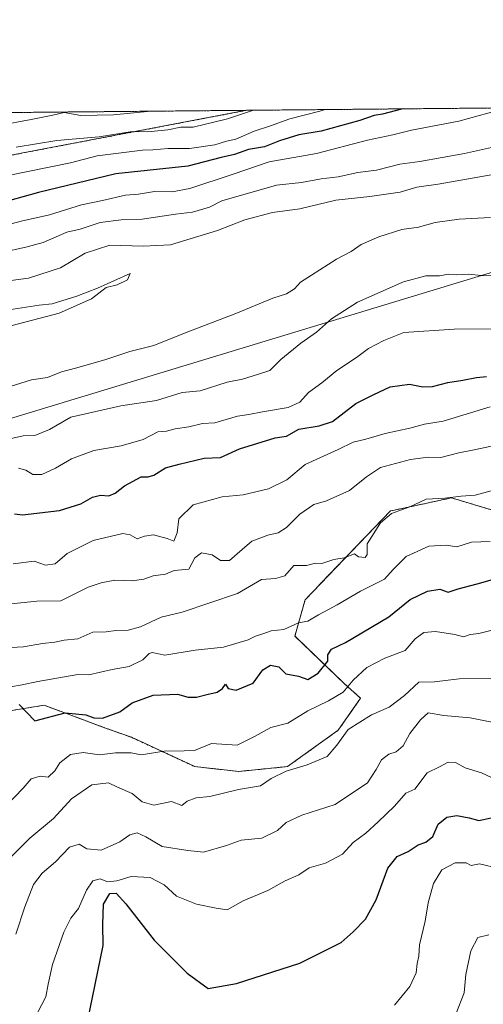
# Model space of a CAD drawing. Units: metres. Extents: x 562977 to 566404, y 4742600 to 4744946.
# Drawn here: x 563707 to 563833, y 4744680 to 4744946 of the extents above; entities that cross this region are included whole.
import ezdxf

# ---------------------------------------------------------------- set-up
doc = ezdxf.new("R2010")
doc.units = ezdxf.units.M
doc.header["$MEASUREMENT"] = 0
doc.linetypes.add('TRAZOS', pattern=[0.75, 0.5, -0.25])
for name, color, linetype, lineweight in [('Arbolado forestal', 92, 'TRAZOS', 0), ('Arbolado forestal CxS', 92, 'Continuous', 0), ('Comarca CxS', 133, 'Continuous', 0), ('Comunidad Autónoma CxS', 142, 'Continuous', 0), ('Curva de nivel maestra', 36, 'Continuous', 30), ('Curva de nivel normal', 36, 'Continuous', 0), ('Espacio natural protegido', 2, 'Continuous', 13), ('Espacio natural protegido CxS', 2, 'Continuous', 0), ('Municipio', 9, 'Continuous', 13), ('Municipio CxS', 142, 'Continuous', 0), ('Provincia CxS', 1, 'Continuous', 0)]:
    doc.layers.add(name, color=color, linetype=linetype, lineweight=lineweight)

# ---------------------------------------------------------------- blocks, each defined once
blk = doc.blocks.new('*U150')
at = {"layer": 'Arbolado forestal CxS', "color": 92, "linetype": 'Continuous', "lineweight": 0}
blk.add_polyline3d([(563691.99, 4744757.1, 1055), (563713.86, 4744760.69, 1051.63), (563724.49, 4744756.74, 1049.25), (563730.44, 4744754.52, 1048.9), (563737.48, 4744752.02, 1047.06), (563754.6, 4744744.12, 1043.51), (563766.45, 4744742.81, 1041.95), (563779.61, 4744744.12, 1040.56), (563793.33, 4744753.93, 1040.67), (563799.37, 4744762.56, 1042.68), (563795, 4744766.48, 1045.54), (563781.64, 4744779.33, 1054), (563784.38, 4744789.17, 1056.56), (563807.47, 4744813.12, 1060.21), (563808.05, 4744813.24, 1060.15), (563823.9, 4744816.64, 1059.9), (563837.64, 4744812.55, 1057.41)], dxfattribs=at)
blk = doc.blocks.new('*U151')
at = {"layer": 'Arbolado forestal CxS', "color": 92, "linetype": 'Continuous', "lineweight": 0}
blk.add_polyline3d([(563642.55, 4744897.23, 1058.6), (563512.6, 4744844.29, 1060.4), (563315.27, 4744762.47, 1097.12), (563293.61, 4744784.13, 1075.77), (563231.04, 4744771.03, 1056.39), (563190.13, 4744762.47, 1070.79), (563084.24, 4744736, 1041.83), (562978.86, 4744710.71, 1043.96), (562977.07, 4744906.25, 897.09), (562984.63, 4744884.85, 909.11), (562989.11, 4744882.35, 911.19), (562996.63, 4744891.32, 905.42), (563001.18, 4744914.05, 893.67), (563768.59, 4744921.23, 1063.91), (563642.55, 4744897.23, 1058.6)], close=True, dxfattribs=at)
blk = doc.blocks.new('*U152')
at = {"layer": 'Curva de nivel normal', "color": 36, "linetype": 'Continuous', "lineweight": 0}
blk.add_polyline3d([(563706.26, 4744698.94, 1035), (563708.71, 4744706.26, 1035), (563710.98, 4744712.29, 1035), (563713.35, 4744715.32, 1035), (563717, 4744718.46, 1035), (563720.76, 4744722.34, 1035), (563723.37, 4744723.19, 1035), (563725.42, 4744721.97, 1035), (563729.33, 4744721.53, 1035), (563734.33, 4744723.78, 1035), (563737, 4744725.7, 1035), (563739, 4744726.29, 1035), (563741.33, 4744725.17, 1035), (563745.76, 4744722.52, 1035), (563752.7, 4744721.46, 1035), (563756.94, 4744721.02, 1035), (563763.12, 4744722.8, 1035), (563767.09, 4744724.23, 1035), (563772.67, 4744724.79, 1035), (563776.91, 4744726.89, 1035), (563779.31, 4744729.03, 1035), (563783.54, 4744731.01, 1035), (563792.48, 4744733.93, 1035), (563801.28, 4744739.78, 1035), (563803.57, 4744743.36, 1035), (563805.06, 4744745.94, 1035), (563807, 4744747.49, 1035), (563809, 4744748.11, 1035), (563810.88, 4744749.71, 1035), (563812.69, 4744753.06, 1035), (563815.51, 4744756.71, 1035), (563817.6, 4744758.61, 1035), (563821.9, 4744757.94, 1035), (563828.98, 4744757.27, 1035), (563839.42, 4744755.24, 1035)], dxfattribs=at)
blk = doc.blocks.new('*U155')
at = {"layer": 'Curva de nivel normal', "color": 36, "linetype": 'Continuous', "lineweight": 0}
blk.add_polyline3d([(563704.15, 4744718.95, 1040), (563710.04, 4744724.82, 1040), (563716.43, 4744730.08, 1040), (563721.33, 4744735.4, 1040), (563726.82, 4744739.19, 1040), (563731.29, 4744739.71, 1040), (563733.7, 4744738.55, 1040), (563737.7, 4744736.82, 1040), (563740.4, 4744734.58, 1040), (563743.56, 4744733.75, 1040), (563748.28, 4744734.66, 1040), (563751.13, 4744733.58, 1040), (563752.54, 4744734.81, 1040), (563754.96, 4744735.65, 1040), (563758.64, 4744736.02, 1040), (563766.41, 4744737.97, 1040), (563772.3, 4744738.96, 1040), (563775.19, 4744740.93, 1040), (563779.23, 4744742.9, 1040), (563784.98, 4744744.57, 1040), (563790.33, 4744746.87, 1040), (563793, 4744749.88, 1040), (563796, 4744754.09, 1040), (563802.33, 4744758.07, 1040), (563807.06, 4744760.13, 1040), (563811.23, 4744763.28, 1040), (563815.06, 4744766.87, 1040), (563819.33, 4744767.03, 1040), (563826, 4744767.84, 1040), (563835.11, 4744767.92, 1040)], dxfattribs=at)
blk = doc.blocks.new('*U156')
at = {"layer": 'Curva de nivel normal', "color": 36, "linetype": 'Continuous', "lineweight": 0}
blk.add_polyline3d([(563704.82, 4744765.64, 1055), (563707.95, 4744766.15, 1055), (563712.16, 4744767.1, 1055), (563723, 4744768.96, 1055), (563726, 4744768.9, 1055), (563732.3, 4744770.32, 1055), (563736.86, 4744771.13, 1055), (563740.52, 4744772.93, 1055), (563742.23, 4744774.68, 1055), (563743.12, 4744774.9, 1055), (563746.49, 4744774.16, 1055), (563754.67, 4744775.58, 1055), (563762.33, 4744776.31, 1055), (563769, 4744778.32, 1055), (563771, 4744779.28, 1055), (563773, 4744779.91, 1055), (563775.24, 4744780.77, 1055), (563778.65, 4744781.1, 1055), (563782.58, 4744782.96, 1055), (563785.09, 4744783.34, 1055), (563788.04, 4744785.07, 1055), (563793.09, 4744787.8, 1055), (563799.33, 4744791.46, 1055), (563805.8, 4744794.69, 1055), (563808.2, 4744797.32, 1055), (563811.7, 4744800.86, 1055), (563817.76, 4744803.59, 1055), (563822.52, 4744803.86, 1055), (563825.33, 4744803.46, 1055), (563829.33, 4744804.68, 1055), (563834.33, 4744804.86, 1055)], dxfattribs=at)
blk = doc.blocks.new('*U157')
at = {"layer": 'Curva de nivel normal', "color": 36, "linetype": 'Continuous', "lineweight": 0}
for points in [[(563701.42, 4744776.12, 1060), (563708.34, 4744776.43, 1060), (563713.45, 4744777.38, 1060), (563716.78, 4744777.66, 1060), (563719.33, 4744778.23, 1060), (563723.02, 4744778.61, 1060), (563727.06, 4744780.44, 1060), (563730.68, 4744780.53, 1060), (563733.3, 4744780.87, 1060), (563736.6, 4744780.94, 1060), (563739.95, 4744781.86, 1060), (563745.5, 4744784.48, 1060), (563751.22, 4744785.8, 1060), (563766.09, 4744790.88, 1060), (563772.6, 4744794.58, 1060), (563776.42, 4744794.84, 1060), (563778.94, 4744795.63, 1060), (563781.33, 4744798.38, 1060), (563784.73, 4744798.36, 1060), (563787.18, 4744798.98, 1060), (563788.94, 4744798.94, 1060), (563792.16, 4744800.02, 1060), (563794.9, 4744800.44, 1060), (563797.74, 4744801.52, 1060), (563798.83, 4744800.74, 1060), (563800.65, 4744800.59, 1060), (563801.11, 4744801.35, 1060), (563801.12, 4744804.21, 1060), (563804.75, 4744809.89, 1060), (563807.72, 4744812.39, 1060), (563812.64, 4744814.22, 1060), (563817.12, 4744816.29, 1060), (563822.15, 4744816.56, 1060), (563826.54, 4744817.11, 1060), (563830.33, 4744817.35, 1060), (563839, 4744819.68, 1060)], [(563742.73, 4744920.99, 1060), (563732.63, 4744920.04, 1060), (563723.82, 4744919.85, 1060), (563719.33, 4744920.66, 1060), (563716.26, 4744919.95, 1060), (563710.38, 4744918.75, 1060), (563701.6, 4744917.18, 1060)]]:
    blk.add_polyline3d(points, dxfattribs=at)
blk = doc.blocks.new('*U158')
at = {"layer": 'Curva de nivel normal', "color": 36, "linetype": 'Continuous', "lineweight": 0}
blk.add_polyline3d([(563808.52, 4744679.72, 1020), (563812.67, 4744684.82, 1020), (563814.4, 4744688.48, 1020), (563814.67, 4744690.94, 1020), (563815.08, 4744693, 1020), (563815.28, 4744696.02, 1020), (563816.81, 4744702.43, 1020), (563817.64, 4744707.36, 1020), (563819.07, 4744712.58, 1020), (563821.33, 4744716.24, 1020), (563824.89, 4744718.19, 1020), (563827.88, 4744718.14, 1020), (563829.22, 4744717.4, 1020), (563831.46, 4744717.84, 1020), (563836.76, 4744716.6, 1020)], dxfattribs=at)
blk = doc.blocks.new('*U162')
at = {"layer": 'Curva de nivel normal', "color": 36, "linetype": 'Continuous', "lineweight": 0}
for points in [[(563834.71, 4744911.16, 1085), (563827.42, 4744909.54, 1085), (563815.33, 4744907.45, 1085), (563810, 4744906.72, 1085), (563803.67, 4744905.11, 1085), (563798.66, 4744904.44, 1085), (563793.32, 4744903.28, 1085), (563788.7, 4744902.7, 1085), (563783.44, 4744901.77, 1085), (563776.69, 4744901.02, 1085), (563761.87, 4744896.78, 1085), (563758.53, 4744895.14, 1085), (563754.01, 4744893.79, 1085), (563749.42, 4744893.21, 1085), (563740.33, 4744891.82, 1085), (563734.67, 4744891.71, 1085), (563729, 4744890.97, 1085), (563723.67, 4744889.2, 1085), (563719.99, 4744888.32, 1085), (563713.63, 4744885.58, 1085), (563708.99, 4744884.27, 1085), (563702.36, 4744882.86, 1085)], [(563700.95, 4744831.79, 1085), (563708.26, 4744833.42, 1085), (563711.41, 4744833.47, 1085), (563715.35, 4744835.09, 1085), (563721.1, 4744838.41, 1085), (563734.6, 4744841.52, 1085), (563744.25, 4744842.94, 1085), (563751.17, 4744845.04, 1085), (563756.04, 4744845.51, 1085), (563763.34, 4744847.85, 1085), (563767.46, 4744848.71, 1085), (563771.83, 4744849.99, 1085), (563774.87, 4744851.02, 1085), (563777.8, 4744853.96, 1085), (563783.27, 4744858.42, 1085), (563787.5, 4744861.33, 1085), (563791.51, 4744865, 1085), (563798.57, 4744869.5, 1085), (563810.97, 4744874.95, 1085), (563817, 4744876.57, 1085), (563820.7, 4744876.6, 1085), (563823.09, 4744876.99, 1085), (563825.15, 4744876.84, 1085), (563828.61, 4744876.97, 1085), (563831.94, 4744876.66, 1085), (563838.45, 4744876.52, 1085)]]:
    blk.add_polyline3d(points, dxfattribs=at)
blk = doc.blocks.new('*U164')
at = {"layer": 'Curva de nivel normal', "color": 36, "linetype": 'Continuous', "lineweight": 0}
blk.add_polyline3d([(563703.6, 4744733.56, 1045), (563708.22, 4744738.33, 1045), (563710.4, 4744740.81, 1045), (563712.85, 4744741.51, 1045), (563715.01, 4744741.27, 1045), (563716.82, 4744742.95, 1045), (563718.18, 4744745.14, 1045), (563720.98, 4744747.41, 1045), (563724.44, 4744747.89, 1045), (563728.86, 4744747.28, 1045), (563733.18, 4744747.8, 1045), (563737.37, 4744747.83, 1045), (563740.12, 4744747.32, 1045), (563746.36, 4744748.32, 1045), (563751.7, 4744748.36, 1045), (563754.47, 4744748.47, 1045), (563759.06, 4744750.39, 1045), (563766.02, 4744749.9, 1045), (563770.71, 4744752.24, 1045), (563775.09, 4744754.69, 1045), (563779.69, 4744755.8, 1045), (563785.09, 4744759.2, 1045), (563790.67, 4744761.83, 1045), (563794.67, 4744764.25, 1045), (563797.33, 4744767.45, 1045), (563801.09, 4744770.87, 1045), (563805.92, 4744773.38, 1045), (563811.45, 4744775.43, 1045), (563814.09, 4744778.58, 1045), (563816.45, 4744780.29, 1045), (563819.61, 4744780.61, 1045), (563824.85, 4744779.81, 1045), (563827.14, 4744779.15, 1045), (563829, 4744779.74, 1045), (563831.33, 4744780.07, 1045), (563835.25, 4744781.02, 1045)], dxfattribs=at)
blk = doc.blocks.new('*U165')
at = {"layer": 'Curva de nivel normal', "color": 36, "linetype": 'Continuous', "lineweight": 0}
for points in [[(563834.33, 4744841.17, 1070), (563821.67, 4744837.37, 1070), (563816.67, 4744836.56, 1070), (563812.67, 4744835.43, 1070), (563806, 4744834, 1070), (563800.83, 4744832.45, 1070), (563797.33, 4744831.64, 1070), (563793.33, 4744829.72, 1070), (563784.44, 4744825.68, 1070), (563779.46, 4744821.47, 1070), (563774.52, 4744819.1, 1070), (563767.69, 4744817.5, 1070), (563762, 4744816.96, 1070), (563754.12, 4744814.79, 1070), (563750.3, 4744811.02, 1070), (563749.79, 4744807.22, 1070), (563748.95, 4744804.99, 1070), (563747.11, 4744805.66, 1070), (563743.4, 4744806.64, 1070), (563740.99, 4744806.3, 1070), (563739.02, 4744805.56, 1070), (563737.13, 4744806.7, 1070), (563735.18, 4744807.06, 1070), (563727.18, 4744805.14, 1070), (563720.13, 4744801.63, 1070), (563716.86, 4744798.86, 1070), (563714.28, 4744798.52, 1070), (563711.24, 4744799.57, 1070), (563705.5, 4744798.83, 1070)], [(563698.33, 4744902.51, 1070), (563721, 4744907.1, 1070), (563728.2, 4744908.99, 1070), (563740.44, 4744910.46, 1070), (563743.3, 4744910.53, 1070), (563747.37, 4744910.92, 1070), (563753.12, 4744910.95, 1070), (563759.98, 4744911.94, 1070), (563763.13, 4744912.93, 1070), (563765.7, 4744913.43, 1070), (563770.67, 4744915.6, 1070), (563775.06, 4744917.03, 1070), (563780.23, 4744918.95, 1070), (563788.39, 4744921, 1070), (563789.77, 4744921.43, 1070)]]:
    blk.add_polyline3d(points, dxfattribs=at)
blk = doc.blocks.new('*U169')
at = {"layer": 'Curva de nivel normal', "color": 36, "linetype": 'Continuous', "lineweight": 0}
for points in [[(563703.3, 4744787.88, 1065), (563711.92, 4744788.73, 1065), (563718.39, 4744788.86, 1065), (563725.76, 4744792.55, 1065), (563729.29, 4744793.71, 1065), (563733.01, 4744794.42, 1065), (563737.65, 4744794.25, 1065), (563740.84, 4744794.7, 1065), (563743.33, 4744795.56, 1065), (563746.67, 4744796.08, 1065), (563749.06, 4744797.06, 1065), (563752.99, 4744797.36, 1065), (563754.58, 4744800.43, 1065), (563756.42, 4744801.82, 1065), (563759.25, 4744801.25, 1065), (563761.49, 4744799.73, 1065), (563763.92, 4744799.75, 1065), (563767.42, 4744802.67, 1065), (563769.97, 4744804.98, 1065), (563774.32, 4744806.59, 1065), (563777.07, 4744807.17, 1065), (563779.36, 4744808.66, 1065), (563783, 4744812.25, 1065), (563786.72, 4744814.85, 1065), (563790.19, 4744815.84, 1065), (563796.38, 4744818.67, 1065), (563801, 4744822.34, 1065), (563804.73, 4744824.86, 1065), (563812.82, 4744826.99, 1065), (563817.65, 4744827.65, 1065), (563821.07, 4744827.54, 1065), (563825.95, 4744828.82, 1065), (563830.09, 4744829.58, 1065), (563836.02, 4744830.86, 1065)], [(563770.46, 4744921.25, 1065), (563763.45, 4744918.89, 1065), (563754.19, 4744916.71, 1065), (563750.78, 4744916.66, 1065), (563747.3, 4744915.97, 1065), (563741.95, 4744915.45, 1065), (563737.7, 4744915.52, 1065), (563728.73, 4744914.08, 1065), (563717.31, 4744913.11, 1065), (563706.34, 4744911.26, 1065)]]:
    blk.add_polyline3d(points, dxfattribs=at)
blk = doc.blocks.new('*U170')
at = {"layer": 'Curva de nivel normal', "color": 36, "linetype": 'Continuous', "lineweight": 0}
blk.add_polyline3d([(563834, 4744698.74, 1015), (563831.02, 4744698.02, 1015), (563829.16, 4744694.39, 1015), (563827.76, 4744687.97, 1015), (563827.31, 4744683.07, 1015), (563825.08, 4744677.33, 1015)], dxfattribs=at)
blk = doc.blocks.new('*U172')
at = {"layer": 'Curva de nivel normal', "color": 36, "linetype": 'Continuous', "lineweight": 0}
for points in [[(563707, 4744824.7, 1080), (563708.96, 4744824.14, 1080), (563710.84, 4744822.98, 1080), (563713.29, 4744822.93, 1080), (563717, 4744824.62, 1080), (563721.33, 4744827.22, 1080), (563727.33, 4744829.43, 1080), (563734.67, 4744830.66, 1080), (563740.65, 4744832.4, 1080), (563744.61, 4744834.44, 1080), (563746.98, 4744834.66, 1080), (563749.33, 4744835.23, 1080), (563753, 4744835.79, 1080), (563756.67, 4744836.68, 1080), (563760.03, 4744836.9, 1080), (563766.12, 4744838.65, 1080), (563769.17, 4744839.1, 1080), (563772.9, 4744839.88, 1080), (563779.81, 4744841, 1080), (563783, 4744842.47, 1080), (563785.33, 4744845.04, 1080), (563788.9, 4744847.65, 1080), (563792.93, 4744851.03, 1080), (563798.23, 4744854.49, 1080), (563801.48, 4744856.98, 1080), (563805.66, 4744859.1, 1080), (563811.08, 4744861.27, 1080), (563824.65, 4744862.16, 1080), (563845.26, 4744862.31, 1080)], [(563838.96, 4744921.89, 1080), (563825.95, 4744918.35, 1080), (563813.09, 4744915.88, 1080), (563808.07, 4744914.65, 1080), (563801.28, 4744913.15, 1080), (563787.47, 4744909.61, 1080), (563774.64, 4744907.31, 1080), (563764.93, 4744904, 1080), (563753.21, 4744900.15, 1080), (563748.44, 4744899.19, 1080), (563743.75, 4744899.31, 1080), (563739.41, 4744898.6, 1080), (563735.89, 4744898.37, 1080), (563729.64, 4744896.92, 1080), (563724, 4744895.77, 1080), (563715.33, 4744893.04, 1080), (563707.67, 4744891.28, 1080), (563702.67, 4744889.95, 1080)]]:
    blk.add_polyline3d(points, dxfattribs=at)
blk = doc.blocks.new('*U177')
at = {"layer": 'Curva de nivel normal', "color": 36, "linetype": 'Continuous', "lineweight": 0}
blk.add_polyline3d([(563711.17, 4744676, 1030), (563714.38, 4744682, 1030), (563714.95, 4744685.44, 1030), (563716.14, 4744690.74, 1030), (563719.22, 4744699.48, 1030), (563721.13, 4744703.19, 1030), (563723.15, 4744705.8, 1030), (563725.38, 4744710.78, 1030), (563727.09, 4744713.3, 1030), (563729, 4744713.83, 1030), (563731.05, 4744713, 1030), (563733.53, 4744713.26, 1030), (563737.38, 4744714.47, 1030), (563742.57, 4744714.2, 1030), (563746.3, 4744712.19, 1030), (563749.64, 4744709.19, 1030), (563755.02, 4744707, 1030), (563760.33, 4744705.96, 1030), (563763.33, 4744705.5, 1030), (563767.67, 4744707.87, 1030), (563774.33, 4744710.7, 1030), (563779, 4744713.29, 1030), (563782.67, 4744714.94, 1030), (563785.47, 4744716.76, 1030), (563789.89, 4744718.1, 1030), (563794.47, 4744720.49, 1030), (563797.33, 4744723.68, 1030), (563800.78, 4744726.2, 1030), (563804.08, 4744729.18, 1030), (563808.51, 4744733.44, 1030), (563811.56, 4744736.95, 1030), (563814, 4744738, 1030), (563817.31, 4744742.44, 1030), (563820.67, 4744744.09, 1030), (563823, 4744745.34, 1030), (563825, 4744745.2, 1030), (563827.59, 4744743.79, 1030), (563832.01, 4744742.41, 1030), (563834.93, 4744741.06, 1030)], dxfattribs=at)
blk = doc.blocks.new('*U182')
at = {"layer": 'Curva de nivel maestra', "color": 36, "linetype": 'Continuous', "lineweight": 30}
blk.add_polyline3d([(563707.12, 4744760.92, 1050), (563711.36, 4744756.46, 1050), (563719.56, 4744758.66, 1050), (563725.12, 4744758.12, 1050), (563727.29, 4744757.25, 1050), (563729.69, 4744757.19, 1050), (563734.33, 4744758.91, 1050), (563737.67, 4744761.32, 1050), (563743.33, 4744763.38, 1050), (563749.95, 4744763.68, 1050), (563752.79, 4744762.88, 1050), (563755.07, 4744762.84, 1050), (563757.83, 4744763.62, 1050), (563760.65, 4744764.18, 1050), (563762.09, 4744765.18, 1050), (563762.89, 4744766.33, 1050), (563763.58, 4744765.22, 1050), (563765.73, 4744764.77, 1050), (563770.33, 4744766.68, 1050), (563773, 4744770.22, 1050), (563775.08, 4744771.45, 1050), (563777.28, 4744771.04, 1050), (563779.2, 4744769.19, 1050), (563782.61, 4744768.57, 1050), (563785.12, 4744767.62, 1050), (563787.89, 4744769.32, 1050), (563790.56, 4744772.53, 1050), (563790.51, 4744774.27, 1050), (563791.53, 4744775.83, 1050), (563795.33, 4744777.62, 1050), (563807, 4744784.54, 1050), (563812.78, 4744789.19, 1050), (563817.45, 4744791.49, 1050), (563820.78, 4744791.99, 1050), (563823, 4744791.16, 1050), (563825.72, 4744792.13, 1050), (563830.9, 4744793.44, 1050), (563834.98, 4744794.64, 1050)], dxfattribs=at)
blk = doc.blocks.new('*U183')
at = {"layer": 'Curva de nivel maestra', "color": 36, "linetype": 'Continuous', "lineweight": 30}
for points in [[(563705.91, 4744812.3, 1075), (563708.08, 4744812.08, 1075), (563718.08, 4744813.23, 1075), (563723.83, 4744815.07, 1075), (563726.92, 4744816.8, 1075), (563729.1, 4744817.33, 1075), (563731.34, 4744817.18, 1075), (563733.08, 4744817.88, 1075), (563735.64, 4744819.93, 1075), (563740.1, 4744822.3, 1075), (563742.04, 4744822.28, 1075), (563743.52, 4744822.76, 1075), (563746.72, 4744824.76, 1075), (563750.37, 4744825.74, 1075), (563757.09, 4744827.36, 1075), (563761.51, 4744827.52, 1075), (563766.66, 4744829.89, 1075), (563776.33, 4744832.82, 1075), (563779.33, 4744833.33, 1075), (563782.67, 4744835.18, 1075), (563788.15, 4744836.06, 1075), (563791.8, 4744837.28, 1075), (563798.07, 4744842.07, 1075), (563802.93, 4744844.52, 1075), (563807.33, 4744846.57, 1075), (563812.57, 4744847.35, 1075), (563816.19, 4744846.64, 1075), (563818.84, 4744846.68, 1075), (563822.9, 4744847.79, 1075), (563827, 4744848.38, 1075), (563830.7, 4744849.12, 1075), (563833.37, 4744849.42, 1075)], [(563810.94, 4744921.63, 1075), (563810.43, 4744921.52, 1075), (563805.33, 4744920.16, 1075), (563803.05, 4744919.79, 1075), (563799.2, 4744918.47, 1075), (563788.72, 4744915.57, 1075), (563782.69, 4744914.61, 1075), (563777.51, 4744912.99, 1075), (563773.42, 4744911.34, 1075), (563769.1, 4744910.68, 1075), (563765.33, 4744909.32, 1075), (563761.67, 4744908.48, 1075), (563752.67, 4744906.17, 1075), (563733.25, 4744904.12, 1075), (563712.4, 4744899.05, 1075), (563700.67, 4744895.81, 1075)]]:
    blk.add_polyline3d(points, dxfattribs=at)
blk = doc.blocks.new('*U184')
at = {"layer": 'Curva de nivel maestra', "color": 36, "linetype": 'Continuous', "lineweight": 30}
blk.add_polyline3d([(563724.18, 4744668.18, 1025), (563729.84, 4744695.84, 1025), (563729.77, 4744701.54, 1025), (563729.91, 4744707.04, 1025), (563731.61, 4744709.9, 1025), (563733.39, 4744709.94, 1025), (563735.95, 4744707.08, 1025), (563743.6, 4744697.24, 1025), (563752.53, 4744688.41, 1025), (563758.23, 4744684.23, 1025), (563765.88, 4744685.58, 1025), (563782.99, 4744691.1, 1025), (563794.1, 4744696.66, 1025), (563797.33, 4744699.5, 1025), (563800.74, 4744702.92, 1025), (563803.62, 4744708.2, 1025), (563806.74, 4744716.75, 1025), (563809.22, 4744719.84, 1025), (563812.23, 4744721.22, 1025), (563814.89, 4744723.05, 1025), (563817, 4744723.77, 1025), (563818.85, 4744725.26, 1025), (563820.36, 4744728.57, 1025), (563822.66, 4744730.47, 1025), (563825.35, 4744730.93, 1025), (563828.67, 4744730.32, 1025), (563831.28, 4744729.53, 1025), (563834.64, 4744730.31, 1025)], dxfattribs=at)

msp = doc.modelspace()

# ---------------------------------------------------------------- linework, layer by layer
at = {"layer": 'Arbolado forestal', "color": 92, "linetype": 'TRAZOS', "lineweight": 0}
for points in [[(562978.86, 4744710.71, 1043.96), (563084.24, 4744736, 1041.83), (563190.13, 4744762.47, 1070.79), (563231.04, 4744771.03, 1056.39), (563293.61, 4744784.13, 1075.77), (563315.26, 4744762.47, 1097.12), (563512.6, 4744844.29, 1060.4), (563642.55, 4744897.23, 1058.6), (563768.59, 4744921.23, 1063.91)], [(563001.17, 4744914.05, 893.67), (563768.59, 4744921.23, 1063.91)], [(563768.59, 4744921.23, 1063.91), (563835.59, 4744921.86, 1079.32)], [(563691.99, 4744757.1, 1055), (563713.86, 4744760.69, 1051.63), (563724.49, 4744756.74, 1049.25), (563730.44, 4744754.52, 1048.9), (563737.48, 4744752.02, 1047.06), (563754.6, 4744744.12, 1043.51), (563766.45, 4744742.81, 1041.95), (563779.61, 4744744.12, 1040.56), (563793.33, 4744753.93, 1040.67), (563799.37, 4744762.56, 1042.68), (563795, 4744766.48, 1045.54), (563781.63, 4744779.33, 1054), (563784.38, 4744789.17, 1056.56), (563807.47, 4744813.12, 1060.21), (563808.05, 4744813.24, 1060.15), (563823.9, 4744816.64, 1059.9), (563837.64, 4744812.55, 1057.42)]]:
    msp.add_polyline3d(points, dxfattribs=at)
at = {"layer": 'Arbolado forestal CxS', "color": 92, "linetype": 'Continuous', "lineweight": 0}
for points in [[(563512.6, 4744844.29, 1060.4), (563642.55, 4744897.23, 1058.6), (563768.59, 4744921.23, 1063.91), (563835.59, 4744921.86, 1079.32)], [(563837.64, 4744812.55, 1057.41), (563823.9, 4744816.64, 1059.9), (563808.05, 4744813.24, 1060.15), (563807.47, 4744813.12, 1060.21), (563784.38, 4744789.17, 1056.56), (563781.64, 4744779.33, 1054), (563795, 4744766.48, 1045.54), (563799.37, 4744762.56, 1042.68), (563793.33, 4744753.93, 1040.67), (563779.61, 4744744.12, 1040.56), (563766.45, 4744742.81, 1041.95), (563754.6, 4744744.12, 1043.51), (563737.48, 4744752.02, 1047.06), (563730.44, 4744754.52, 1048.9), (563724.49, 4744756.74, 1049.25), (563713.86, 4744760.69, 1051.63), (563691.99, 4744757.1, 1055)]]:
    msp.add_polyline3d(points, dxfattribs=at)
at = {"layer": 'Comarca CxS', "color": 133, "linetype": 'Continuous', "lineweight": 0}
for points in [[(566403.65, 4742632.24, 907.84), (563255.82, 4742602.81, 923.3), (563255.71, 4742603.34, 923.29), (563252.49, 4742624.28, 923.06), (563247.51, 4742642.93, 922.81), (563232.4, 4742673.44, 923.97), (563210.41, 4742720.8, 924.11), (563191.13, 4742763.35, 923.8), (563173.53, 4742801.85, 924.15), (563152.43, 4742849.47, 925.56), (563131.73, 4742894.8, 926.79), (563113.24, 4742934.06, 929), (563092.4, 4742981.3, 930.57), (563075.73, 4743017.72, 933.94), (563075.07, 4743019.16, 933.97), (563052.94, 4743067.41, 933.28), (563038.21, 4743098.43, 934.64), (563009.74, 4743161.24, 935.93), (562993.11, 4743189.25, 933.74), (562992.77, 4743189.71, 933.79), (562979.44, 4744647.17, 1090.37), (562977, 4744913.82, 893.44), (563958.12, 4744923.01, 1086.49), (566381.31, 4744945.69, 909.08)], [(566403.65, 4742632.24, 907.84), (563255.82, 4742602.81, 923.3), (563255.71, 4742603.33, 923.29), (563252.49, 4742624.28, 923.06), (563247.51, 4742642.93, 922.81), (563232.4, 4742673.44, 923.97), (563210.41, 4742720.8, 924.11), (563191.13, 4742763.35, 923.8), (563173.53, 4742801.84, 924.15), (563152.43, 4742849.47, 925.56), (563131.73, 4742894.8, 926.79), (563113.24, 4742934.05, 929), (563092.4, 4742981.3, 930.57), (563075.73, 4743017.72, 933.94), (563075.07, 4743019.16, 933.97), (563052.94, 4743067.41, 933.28), (563038.21, 4743098.43, 934.64), (563009.74, 4743161.24, 935.93), (562993.11, 4743189.25, 933.74), (562992.77, 4743189.71, 933.79), (562979.44, 4744647.17, 1090.37), (562977, 4744913.82, 893.44), (563958.12, 4744923, 1086.49), (566381.31, 4744945.69, 909.08)]]:
    msp.add_polyline3d(points, dxfattribs=at)
at = {"layer": 'Comunidad Autónoma CxS', "color": 142, "linetype": 'Continuous', "lineweight": 0}
msp.add_polyline3d([(566403.65, 4742632.24, 907.84), (562998.16, 4742600.4, 927.75), (562977, 4744913.82, 893.44), (566381.31, 4744945.69, 909.08), (566403.65, 4742632.24, 907.84)], close=True, dxfattribs=at)
msp.add_polyline3d([(566403.65, 4742632.24, 907.84), (562998.16, 4742600.4, 927.75), (562977, 4744913.82, 893.44), (566381.31, 4744945.69, 909.08), (566403.65, 4742632.24, 907.84)], close=True, dxfattribs=at)
at = {"layer": 'Curva de nivel normal', "color": 36, "linetype": 'Continuous', "lineweight": 0}
for points in [[(563700.74, 4744874.79, 1090), (563709.67, 4744875.92, 1090), (563718.33, 4744878.74, 1090), (563724.98, 4744882.66, 1090), (563731.66, 4744884.83, 1090), (563740.62, 4744884.55, 1090), (563748.02, 4744884.9, 1090), (563760.71, 4744888.78, 1090), (563768.12, 4744891.72, 1090), (563775.62, 4744893.62, 1090), (563782.92, 4744894.67, 1090), (563792.66, 4744897, 1090), (563801.89, 4744897.98, 1090), (563810.1, 4744899.15, 1090), (563814.53, 4744900.48, 1090), (563820.3, 4744901.27, 1090), (563838.67, 4744904.56, 1090)], [(563834.5, 4744892.27, 1090), (563826.01, 4744891.82, 1090), (563819.5, 4744890.93, 1090), (563815, 4744889.74, 1090), (563810.49, 4744889.05, 1090), (563804.3, 4744887.09, 1090), (563799.49, 4744885.06, 1090), (563796.81, 4744883.12, 1090), (563792.9, 4744881.03, 1090), (563786.14, 4744876.7, 1090), (563783.1, 4744874.84, 1090), (563781.49, 4744873.08, 1090), (563779.4, 4744871.69, 1090), (563775.67, 4744870.56, 1090), (563765.71, 4744866.44, 1090), (563752.3, 4744861.3, 1090), (563743.5, 4744857.74, 1090), (563737.04, 4744856.15, 1090), (563730.33, 4744853.92, 1090), (563722.33, 4744851.62, 1090), (563718.61, 4744850.7, 1090), (563714.78, 4744849.14, 1090), (563710.46, 4744848.49, 1090), (563704.72, 4744846.68, 1090)], [(563699.67, 4744861.73, 1095), (563718, 4744866.48, 1095), (563726.67, 4744870.36, 1095), (563730.67, 4744873.46, 1095), (563733.62, 4744874.16, 1095), (563736.38, 4744875.48, 1095), (563737.16, 4744877.16, 1095), (563728.28, 4744873.24, 1095), (563722.69, 4744871.12, 1095), (563716.1, 4744869.05, 1095), (563712.54, 4744868.61, 1095), (563696.09, 4744866.09, 1095)]]:
    msp.add_polyline3d(points, dxfattribs=at)
at = {"layer": 'Espacio natural protegido', "color": 2, "linetype": 'Continuous', "lineweight": 13}
msp.add_polyline3d([(563496.09, 4744789.41, 1095.16), (563604.5, 4744807.65, 1086.44), (563857.49, 4744884.38, 1087.36)], dxfattribs=at)
at = {"layer": 'Espacio natural protegido CxS', "color": 2, "linetype": 'Continuous', "lineweight": 0}
for points in [[(566403.65, 4742632.24, 907.84), (562998.16, 4742600.4, 927.75), (562977, 4744913.82, 893.44), (566381.31, 4744945.69, 909.08), (566403.65, 4742632.24, 907.84)], [(566403.65, 4742632.24, 907.84), (562998.16, 4742600.4, 927.75), (562977, 4744913.82, 893.44), (566381.31, 4744945.69, 909.08), (566403.65, 4742632.24, 907.84)], [(563255.82, 4742602.81, 923.3), (562998.16, 4742600.4, 927.75), (562992.77, 4743189.71, 933.79), (562979.44, 4744647.17, 1090.37), (563257.08, 4744720.04, 1091.06), (563496.09, 4744789.41, 1095.16), (563604.5, 4744807.65, 1086.44), (563857.49, 4744884.38, 1087.36), (563857.49, 4744884.38, 1087.36), (563958.12, 4744923, 1086.49), (563958.12, 4744923.01, 1086.49), (566381.31, 4744945.69, 909.08), (566403.65, 4742632.24, 907.84), (563255.82, 4742602.81, 923.3)], [(563255.82, 4742602.81, 923.3), (562998.16, 4742600.4, 927.75), (562992.77, 4743189.71, 933.79), (562979.44, 4744647.17, 1090.37), (563257.08, 4744720.04, 1091.06), (563496.09, 4744789.41, 1095.16), (563604.5, 4744807.65, 1086.44), (563857.49, 4744884.38, 1087.36), (563857.49, 4744884.38, 1087.36), (563958.12, 4744923, 1086.49), (563958.12, 4744923.01, 1086.49), (566381.31, 4744945.69, 909.08), (566403.65, 4742632.24, 907.84), (563255.82, 4742602.81, 923.3)]]:
    msp.add_polyline3d(points, close=True, dxfattribs=at)
at = {"layer": 'Municipio', "color": 9, "linetype": 'Continuous', "lineweight": 13}
msp.add_polyline3d([(563857.49, 4744884.38, 1087.36), (563604.5, 4744807.64, 1086.44), (563496.09, 4744789.41, 1095.16)], dxfattribs=at)
msp.add_polyline3d([(563857.49, 4744884.38, 1087.36), (563604.5, 4744807.64, 1086.44), (563496.09, 4744789.41, 1095.16)], dxfattribs=at)
at = {"layer": 'Municipio CxS', "color": 142, "linetype": 'Continuous', "lineweight": 0}
for points in [[(562992.77, 4743189.71, 933.79), (562979.44, 4744647.17, 1090.37), (562979.44, 4744647.17, 1090.37), (563257.07, 4744720.04, 1091.06), (563496.09, 4744789.41, 1095.16), (563604.5, 4744807.64, 1086.44), (563857.49, 4744884.38, 1087.36), (563958.12, 4744923.01, 1086.49), (566381.31, 4744945.69, 909.08)], [(562992.77, 4743189.71, 933.79), (562979.44, 4744647.17, 1090.37), (562979.44, 4744647.17, 1090.37), (563257.07, 4744720.04, 1091.06), (563496.09, 4744789.41, 1095.16), (563604.5, 4744807.64, 1086.44), (563857.49, 4744884.38, 1087.36), (563958.12, 4744923, 1086.49), (566381.31, 4744945.69, 909.08)]]:
    msp.add_polyline3d(points, dxfattribs=at)
msp.add_polyline3d([(562979.44, 4744647.17, 1090.37), (562977, 4744913.82, 893.44), (563958.12, 4744923, 1086.49), (563857.49, 4744884.38, 1087.36), (563857.49, 4744884.38, 1087.36), (563604.5, 4744807.65, 1086.44), (563496.09, 4744789.41, 1095.16), (563257.08, 4744720.04, 1091.06), (562979.44, 4744647.17, 1090.37)], close=True, dxfattribs=at)
msp.add_polyline3d([(562979.44, 4744647.17, 1090.37), (562977, 4744913.82, 893.44), (563958.12, 4744923, 1086.49), (563857.49, 4744884.38, 1087.36), (563857.49, 4744884.38, 1087.36), (563604.5, 4744807.65, 1086.44), (563496.09, 4744789.41, 1095.16), (563257.08, 4744720.04, 1091.06), (562979.44, 4744647.17, 1090.37)], close=True, dxfattribs=at)
at = {"layer": 'Provincia CxS', "color": 1, "linetype": 'Continuous', "lineweight": 0}
msp.add_polyline3d([(566403.65, 4742632.24, 907.84), (562998.16, 4742600.4, 927.75), (562977, 4744913.82, 893.44), (566381.31, 4744945.69, 909.08), (566403.65, 4742632.24, 907.84)], close=True, dxfattribs=at)
msp.add_polyline3d([(566403.65, 4742632.24, 907.84), (562998.16, 4742600.4, 927.75), (562977, 4744913.82, 893.44), (566381.31, 4744945.69, 909.08), (566403.65, 4742632.24, 907.84)], close=True, dxfattribs=at)

# ---------------------------------------------------------------- block references
at = {"layer": 'Arbolado forestal CxS', "color": 92, "linetype": 'Continuous', "lineweight": 0}
for name in ['*U151', '*U150']:
    msp.add_blockref(name, (0, 0), dxfattribs=at)
at = {"layer": 'Curva de nivel maestra', "color": 36, "linetype": 'Continuous', "lineweight": 30}
for name in ['*U184', '*U182', '*U183']:
    msp.add_blockref(name, (0, 0), dxfattribs=at)
at = {"layer": 'Curva de nivel normal', "color": 36, "linetype": 'Continuous', "lineweight": 0}
for name in ['*U170', '*U158', '*U177', '*U152', '*U155', '*U164', '*U156', '*U157', '*U169', '*U165', '*U172', '*U162']:
    msp.add_blockref(name, (0, 0), dxfattribs=at)

doc.saveas('drawing.dxf')
